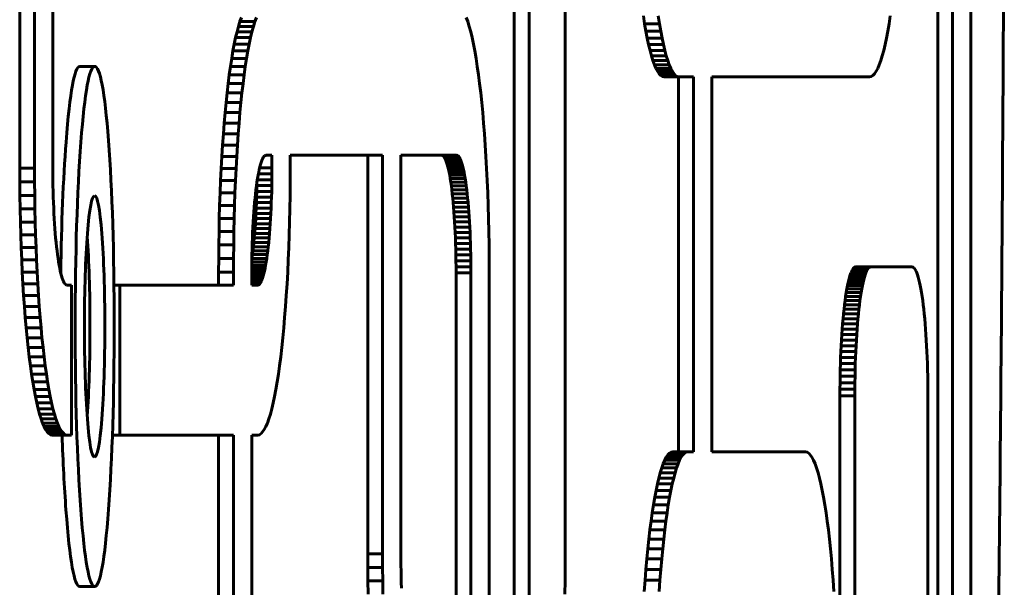
# Model space of a CAD drawing. Units: millimetres. Extents: x -2313 to 2112, y -1805 to 1819.
# Drawn here: x 29 to 61, y -26 to -7 of the extents above; entities that cross this region are included whole.
import ezdxf

# ---------------------------------------------------------------- set-up
doc = ezdxf.new("R2010")
doc.units = ezdxf.units.MM
doc.linetypes.add('K5LT_BASIC', pattern=[0])

msp = doc.modelspace()

# ---------------------------------------------------------------- linework, layer by layer
at = {"color": 150, "linetype": 'K5LT_BASIC', "lineweight": 60}
for p, q in [((28.53, -11.723), (28.53, 40.477)), ((29.026, 40.477), (29.026, -11.723)), ((29.635, -11.702), (29.635, 40.457)), ((59.165, -52.622), (59.165, 1.38)), ((59.661, 1.38), (59.661, -52.622)), ((46.733, 0.369), (46.733, -24.584)), ((60.271, -51.618), (60.271, 0.378)), ((45.031, -3.531), (45.031, -28.484)), ((45.528, -28.484), (45.528, -3.531)), ((35.831, -6.988), (35.88, -6.829)), ((35.88, -6.829), (35.931, -6.689)), ((35.88, -6.829), (36.376, -6.829)), ((36.376, -6.829), (36.327, -6.988)), ((36.427, -6.689), (36.376, -6.829)), ((43.433, -6.689), (43.483, -6.829)), ((43.483, -6.829), (43.533, -6.988)), ((49.343, -6.635), (49.384, -6.899)), ((49.384, -6.899), (49.427, -7.147)), ((49.384, -6.899), (49.88, -6.899)), ((49.88, -6.899), (49.839, -6.635)), ((49.923, -7.147), (49.88, -6.899)), ((57.497, -7.147), (57.539, -6.899)), ((57.539, -6.899), (57.58, -6.635)), ((35.736, -7.363), (35.783, -7.166)), ((35.783, -7.166), (35.831, -6.988)), ((35.783, -7.166), (36.279, -7.166)), ((35.831, -6.988), (36.327, -6.988)), ((36.279, -7.166), (36.232, -7.363)), ((36.327, -6.988), (36.279, -7.166)), ((43.533, -6.988), (43.581, -7.166)), ((43.581, -7.166), (43.627, -7.363)), ((49.427, -7.147), (49.923, -7.147)), ((49.427, -7.147), (49.471, -7.379)), ((49.967, -7.379), (49.923, -7.147)), ((57.453, -7.379), (57.497, -7.147)), ((35.691, -7.578), (35.736, -7.363)), ((35.736, -7.363), (36.232, -7.363)), ((36.232, -7.363), (36.187, -7.578)), ((43.627, -7.363), (43.673, -7.578)), ((49.471, -7.379), (49.516, -7.593)), ((49.471, -7.379), (49.967, -7.379)), ((50.012, -7.593), (49.967, -7.379)), ((57.407, -7.593), (57.453, -7.379)), ((35.604, -8.057), (35.647, -7.809)), ((35.647, -7.809), (35.691, -7.578)), ((35.647, -7.809), (36.143, -7.809)), ((35.691, -7.578), (36.187, -7.578)), ((36.143, -7.809), (36.1, -8.057)), ((36.187, -7.578), (36.143, -7.809)), ((43.673, -7.578), (43.717, -7.809)), ((43.717, -7.809), (43.759, -8.057)), ((49.516, -7.593), (50.012, -7.593)), ((49.516, -7.593), (49.563, -7.79)), ((49.563, -7.79), (49.611, -7.968)), ((49.563, -7.79), (50.059, -7.79)), ((50.059, -7.79), (50.012, -7.593)), ((50.107, -7.968), (50.059, -7.79)), ((57.313, -7.968), (57.361, -7.79)), ((57.361, -7.79), (57.407, -7.593)), ((35.563, -8.322), (35.604, -8.057)), ((35.604, -8.057), (36.1, -8.057)), ((36.1, -8.057), (36.059, -8.322)), ((43.759, -8.057), (43.8, -8.322)), ((49.611, -7.968), (50.107, -7.968)), ((49.611, -7.968), (49.66, -8.128)), ((49.66, -8.128), (49.71, -8.268)), ((49.66, -8.128), (50.156, -8.128)), ((50.156, -8.128), (50.107, -7.968)), ((50.207, -8.268), (50.156, -8.128)), ((57.213, -8.268), (57.263, -8.128)), ((57.263, -8.128), (57.313, -7.968)), ((30.535, -8.322), (31.032, -8.322)), ((35.524, -8.602), (35.563, -8.322)), ((35.563, -8.322), (36.059, -8.322)), ((36.059, -8.322), (36.02, -8.602)), ((43.8, -8.322), (43.84, -8.602)), ((49.71, -8.268), (49.762, -8.388)), ((49.71, -8.268), (50.207, -8.268)), ((49.762, -8.388), (50.258, -8.388)), ((49.762, -8.388), (49.814, -8.487)), ((49.814, -8.487), (49.868, -8.566)), ((49.814, -8.487), (50.311, -8.487)), ((50.258, -8.388), (50.207, -8.268)), ((50.311, -8.487), (50.258, -8.388)), ((50.364, -8.566), (50.311, -8.487)), ((57.056, -8.566), (57.109, -8.487)), ((57.109, -8.487), (57.161, -8.388)), ((57.161, -8.388), (57.213, -8.268)), ((35.486, -8.896), (35.524, -8.602)), ((35.524, -8.602), (36.02, -8.602)), ((36.02, -8.602), (35.982, -8.896)), ((43.84, -8.602), (43.877, -8.896)), ((49.868, -8.566), (49.922, -8.622)), ((49.868, -8.566), (50.364, -8.566)), ((49.922, -8.622), (49.977, -8.657)), ((49.922, -8.622), (50.418, -8.622)), ((49.977, -8.657), (50.033, -8.668)), ((49.977, -8.657), (50.473, -8.657)), ((50.033, -8.668), (50.529, -8.668)), ((50.418, -8.622), (50.364, -8.566)), ((50.473, -8.657), (50.418, -8.622)), ((50.529, -8.668), (50.473, -8.657)), ((50.515, -8.668), (50.515, -21.18)), ((51.012, -8.668), (50.529, -8.668)), ((51.012, -21.18), (51.012, -8.668)), ((51.621, -8.668), (56.891, -8.668)), ((51.621, -21.18), (51.621, -8.668)), ((56.891, -8.668), (56.946, -8.657)), ((56.946, -8.657), (57.001, -8.622)), ((57.001, -8.622), (57.056, -8.566)), ((35.45, -9.206), (35.486, -8.896)), ((35.486, -8.896), (35.982, -8.896)), ((35.982, -8.896), (35.946, -9.206)), ((43.877, -8.896), (43.913, -9.206)), ((35.416, -9.529), (35.45, -9.206)), ((35.45, -9.206), (35.946, -9.206)), ((35.946, -9.206), (35.912, -9.529)), ((43.913, -9.206), (43.947, -9.529)), ((35.384, -9.865), (35.416, -9.529)), ((35.416, -9.529), (35.912, -9.529)), ((35.912, -9.529), (35.88, -9.865)), ((43.947, -9.529), (43.98, -9.865)), ((35.354, -10.214), (35.384, -9.865)), ((35.384, -9.865), (35.88, -9.865)), ((35.88, -9.865), (35.85, -10.214)), ((43.98, -9.865), (44.01, -10.214)), ((35.325, -10.575), (35.354, -10.214)), ((35.354, -10.214), (35.85, -10.214)), ((35.85, -10.214), (35.822, -10.575)), ((44.01, -10.214), (44.038, -10.575)), ((35.299, -10.948), (35.325, -10.575)), ((35.325, -10.575), (35.822, -10.575)), ((35.822, -10.575), (35.796, -10.948)), ((44.038, -10.575), (44.064, -10.948)), ((35.275, -11.331), (35.299, -10.948)), ((35.299, -10.948), (35.796, -10.948)), ((35.796, -10.948), (35.772, -11.331)), ((44.064, -10.948), (44.088, -11.331)), ((35.254, -11.726), (35.275, -11.331)), ((35.275, -11.331), (35.772, -11.331)), ((35.772, -11.331), (35.75, -11.726)), ((36.61, -11.464), (36.587, -11.526)), ((36.632, -11.411), (36.61, -11.464)), ((36.655, -11.368), (36.632, -11.411)), ((36.679, -11.333), (36.655, -11.368)), ((36.703, -11.308), (36.679, -11.333)), ((36.727, -11.293), (36.703, -11.308)), ((36.752, -11.288), (36.727, -11.293)), ((36.948, -11.288), (36.752, -11.288)), ((36.948, -11.702), (36.948, -11.288)), ((40.639, -11.288), (37.557, -11.288)), ((37.557, -11.288), (37.557, -11.723)), ((40.143, -11.288), (40.143, -24.584)), ((40.639, -24.584), (40.639, -11.288)), ((41.249, -11.288), (41.249, -24.564)), ((43.108, -11.288), (41.249, -11.288)), ((42.612, -11.288), (42.637, -11.293)), ((42.637, -11.293), (43.133, -11.293)), ((42.637, -11.293), (42.661, -11.308)), ((42.661, -11.308), (43.157, -11.308)), ((42.661, -11.308), (42.685, -11.333)), ((42.685, -11.333), (42.708, -11.368)), ((42.685, -11.333), (43.181, -11.333)), ((42.708, -11.368), (43.205, -11.368)), ((42.708, -11.368), (42.731, -11.411)), ((42.731, -11.411), (43.228, -11.411)), ((42.731, -11.411), (42.754, -11.464)), ((42.754, -11.464), (43.25, -11.464)), ((42.754, -11.464), (42.776, -11.526)), ((43.133, -11.293), (43.108, -11.288)), ((43.157, -11.308), (43.133, -11.293)), ((43.181, -11.333), (43.157, -11.308)), ((43.205, -11.368), (43.181, -11.333)), ((43.228, -11.411), (43.205, -11.368)), ((43.25, -11.464), (43.228, -11.411)), ((43.273, -11.526), (43.25, -11.464)), ((44.088, -11.331), (44.11, -11.726)), ((28.531, -12.18), (28.53, -11.723)), ((28.53, -11.723), (29.026, -11.723)), ((29.026, -11.723), (29.027, -12.18)), ((29.636, -11.904), (29.635, -11.702)), ((35.234, -12.13), (35.254, -11.726)), ((35.254, -11.726), (35.75, -11.726)), ((35.75, -11.726), (35.73, -12.13)), ((36.524, -11.761), (36.504, -11.855)), ((36.544, -11.674), (36.524, -11.761)), ((36.538, -11.702), (36.948, -11.702)), ((36.566, -11.596), (36.544, -11.674)), ((36.587, -11.526), (36.566, -11.596)), ((36.947, -11.904), (36.948, -11.702)), ((37.557, -11.723), (37.555, -12.18)), ((42.776, -11.526), (43.273, -11.526)), ((42.776, -11.526), (42.798, -11.596)), ((42.798, -11.596), (43.294, -11.596)), ((42.798, -11.596), (42.819, -11.675)), ((42.819, -11.675), (42.84, -11.761)), ((42.819, -11.675), (43.315, -11.675)), ((42.84, -11.761), (43.336, -11.761)), ((42.84, -11.761), (42.86, -11.855)), ((43.294, -11.596), (43.273, -11.526)), ((43.315, -11.675), (43.294, -11.596)), ((43.336, -11.761), (43.315, -11.675)), ((43.356, -11.855), (43.336, -11.761)), ((44.11, -11.726), (44.129, -12.13)), ((29.638, -12.103), (29.636, -11.904)), ((29.641, -12.299), (29.638, -12.103)), ((35.217, -12.543), (35.234, -12.13)), ((35.234, -12.13), (35.73, -12.13)), ((35.73, -12.13), (35.713, -12.543)), ((36.466, -12.067), (36.448, -12.183)), ((36.46, -12.103), (36.945, -12.103)), ((36.484, -11.957), (36.466, -12.067)), ((36.504, -11.855), (36.484, -11.957)), ((36.495, -11.904), (36.947, -11.904)), ((36.942, -12.299), (36.945, -12.103)), ((36.945, -12.103), (36.947, -11.904)), ((42.86, -11.855), (42.879, -11.957)), ((42.86, -11.855), (43.356, -11.855)), ((42.879, -11.957), (43.375, -11.957)), ((42.879, -11.957), (42.898, -12.067)), ((42.898, -12.067), (43.394, -12.067)), ((42.898, -12.067), (42.916, -12.183)), ((43.375, -11.957), (43.356, -11.855)), ((43.394, -12.067), (43.375, -11.957)), ((43.412, -12.183), (43.394, -12.067)), ((44.129, -12.13), (44.147, -12.543)), ((28.535, -12.632), (28.531, -12.18)), ((28.531, -12.18), (29.027, -12.18)), ((29.027, -12.18), (29.032, -12.632)), ((29.645, -12.493), (29.641, -12.299)), ((36.414, -12.436), (36.398, -12.572)), ((36.43, -12.306), (36.414, -12.436)), ((36.448, -12.183), (36.43, -12.306)), ((36.446, -12.299), (36.442, -12.493)), ((36.448, -12.184), (36.446, -12.299)), ((36.446, -12.299), (36.942, -12.299)), ((36.938, -12.493), (36.942, -12.299)), ((37.555, -12.18), (37.551, -12.632)), ((42.916, -12.183), (43.412, -12.183)), ((42.916, -12.183), (42.933, -12.306)), ((42.933, -12.306), (42.95, -12.436)), ((42.933, -12.306), (43.43, -12.306)), ((42.95, -12.436), (42.966, -12.572)), ((42.95, -12.436), (43.446, -12.436)), ((43.43, -12.306), (43.412, -12.183)), ((43.446, -12.436), (43.43, -12.306)), ((43.462, -12.572), (43.446, -12.436)), ((28.542, -13.077), (28.535, -12.632)), ((28.535, -12.632), (29.032, -12.632)), ((29.032, -12.632), (29.039, -13.077)), ((29.65, -12.682), (29.645, -12.493)), ((29.657, -12.868), (29.65, -12.682)), ((35.202, -12.965), (35.217, -12.543)), ((35.217, -12.543), (35.713, -12.543)), ((35.713, -12.543), (35.699, -12.965)), ((36.383, -12.714), (36.369, -12.863)), ((36.398, -12.572), (36.383, -12.714)), ((36.436, -12.682), (36.43, -12.868)), ((36.442, -12.493), (36.436, -12.682)), ((36.436, -12.682), (36.932, -12.682)), ((36.442, -12.493), (36.938, -12.493)), ((36.926, -12.868), (36.932, -12.682)), ((36.932, -12.682), (36.938, -12.493)), ((37.551, -12.632), (37.544, -13.077)), ((42.966, -12.572), (43.462, -12.572)), ((42.966, -12.572), (42.981, -12.714)), ((42.981, -12.714), (43.477, -12.714)), ((42.981, -12.714), (42.995, -12.863)), ((43.477, -12.714), (43.462, -12.572)), ((43.491, -12.863), (43.477, -12.714)), ((44.147, -12.543), (44.161, -12.965)), ((28.552, -13.515), (28.542, -13.077)), ((28.542, -13.077), (29.039, -13.077)), ((29.039, -13.077), (29.048, -13.515)), ((29.664, -13.05), (29.657, -12.868)), ((29.673, -13.228), (29.664, -13.05)), ((35.19, -13.396), (35.202, -12.965)), ((35.202, -12.965), (35.699, -12.965)), ((35.699, -12.965), (35.687, -13.396)), ((36.355, -13.016), (36.343, -13.175)), ((36.369, -12.863), (36.355, -13.016)), ((36.422, -13.05), (36.414, -13.228)), ((36.43, -12.868), (36.422, -13.05)), ((36.422, -13.05), (36.919, -13.05)), ((36.43, -12.868), (36.926, -12.868)), ((36.91, -13.228), (36.919, -13.05)), ((36.919, -13.05), (36.926, -12.868)), ((37.544, -13.077), (37.535, -13.515)), ((42.995, -12.863), (43.491, -12.863)), ((42.995, -12.863), (43.008, -13.016)), ((43.008, -13.016), (43.021, -13.175)), ((43.008, -13.016), (43.504, -13.016)), ((43.504, -13.016), (43.491, -12.863)), ((43.517, -13.175), (43.504, -13.016)), ((44.161, -12.965), (44.173, -13.396)), ((29.683, -13.402), (29.673, -13.228)), ((29.693, -13.571), (29.683, -13.402)), ((35.181, -13.834), (35.19, -13.396)), ((35.19, -13.396), (35.687, -13.396)), ((35.687, -13.396), (35.677, -13.834)), ((36.332, -13.339), (36.321, -13.508)), ((36.343, -13.175), (36.332, -13.339)), ((36.404, -13.402), (36.394, -13.571)), ((36.414, -13.228), (36.404, -13.402)), ((36.404, -13.402), (36.9, -13.402)), ((36.414, -13.228), (36.91, -13.228)), ((36.89, -13.571), (36.9, -13.402)), ((36.9, -13.402), (36.91, -13.228)), ((43.021, -13.175), (43.032, -13.339)), ((43.021, -13.175), (43.517, -13.175)), ((43.032, -13.339), (43.528, -13.339)), ((43.032, -13.339), (43.043, -13.508)), ((43.528, -13.339), (43.517, -13.175)), ((43.539, -13.508), (43.528, -13.339)), ((44.173, -13.396), (44.183, -13.834)), ((28.552, -13.515), (29.048, -13.515)), ((28.564, -13.945), (28.552, -13.515)), ((29.048, -13.515), (29.06, -13.945)), ((29.705, -13.735), (29.693, -13.571)), ((29.717, -13.894), (29.705, -13.735)), ((36.311, -13.682), (36.303, -13.86)), ((36.321, -13.508), (36.311, -13.682)), ((36.382, -13.735), (36.37, -13.894)), ((36.394, -13.571), (36.382, -13.735)), ((36.382, -13.735), (36.878, -13.735)), ((36.394, -13.571), (36.89, -13.571)), ((36.866, -13.894), (36.878, -13.735)), ((36.878, -13.735), (36.89, -13.571)), ((37.535, -13.515), (37.523, -13.945)), ((43.043, -13.508), (43.052, -13.682)), ((43.043, -13.508), (43.539, -13.508)), ((43.052, -13.682), (43.061, -13.86)), ((43.052, -13.682), (43.548, -13.682)), ((43.548, -13.682), (43.539, -13.508)), ((43.557, -13.86), (43.548, -13.682)), ((28.564, -13.945), (29.06, -13.945)), ((28.579, -14.368), (28.564, -13.945)), ((29.06, -13.945), (29.075, -14.368)), ((29.73, -14.048), (29.717, -13.894)), ((29.744, -14.196), (29.73, -14.048)), ((35.174, -14.279), (35.181, -13.834)), ((35.181, -13.834), (35.677, -13.834)), ((35.677, -13.834), (35.67, -14.279)), ((36.295, -14.042), (36.289, -14.228)), ((36.303, -13.86), (36.295, -14.042)), ((36.356, -14.048), (36.342, -14.196)), ((36.37, -13.894), (36.356, -14.048)), ((36.356, -14.048), (36.853, -14.048)), ((36.37, -13.894), (36.866, -13.894)), ((36.838, -14.196), (36.853, -14.048)), ((36.853, -14.048), (36.866, -13.894)), ((37.523, -13.945), (37.508, -14.368)), ((43.061, -13.86), (43.068, -14.042)), ((43.061, -13.86), (43.557, -13.86)), ((43.068, -14.042), (43.565, -14.042)), ((43.068, -14.042), (43.075, -14.228)), ((43.565, -14.042), (43.557, -13.86)), ((43.571, -14.228), (43.565, -14.042)), ((44.183, -13.834), (44.19, -14.279)), ((28.579, -14.368), (29.075, -14.368)), ((28.596, -14.781), (28.579, -14.368)), ((29.075, -14.368), (29.092, -14.781)), ((29.759, -14.338), (29.744, -14.196)), ((29.775, -14.475), (29.759, -14.338)), ((35.17, -14.73), (35.174, -14.279)), ((35.174, -14.279), (35.67, -14.279)), ((35.67, -14.279), (35.666, -14.73)), ((36.284, -14.418), (36.279, -14.611)), ((36.289, -14.228), (36.284, -14.418)), ((36.327, -14.338), (36.311, -14.475)), ((36.342, -14.196), (36.327, -14.338)), ((36.327, -14.338), (36.823, -14.338)), ((36.342, -14.196), (36.838, -14.196)), ((36.808, -14.475), (36.823, -14.338)), ((36.823, -14.338), (36.838, -14.196)), ((37.508, -14.368), (37.491, -14.781)), ((43.075, -14.228), (43.08, -14.418)), ((43.075, -14.228), (43.571, -14.228)), ((43.08, -14.418), (43.576, -14.418)), ((43.08, -14.418), (43.084, -14.611)), ((43.576, -14.418), (43.571, -14.228)), ((43.58, -14.611), (43.576, -14.418)), ((44.19, -14.279), (44.194, -14.73)), ((28.596, -14.781), (29.092, -14.781)), ((28.615, -15.185), (28.596, -14.781)), ((29.092, -14.781), (29.111, -15.185)), ((29.792, -14.604), (29.775, -14.475)), ((29.809, -14.728), (29.792, -14.604)), ((29.827, -14.844), (29.809, -14.728)), ((35.168, -15.188), (35.17, -14.73)), ((35.17, -14.73), (35.666, -14.73)), ((35.666, -14.73), (35.665, -15.188)), ((36.279, -14.611), (36.276, -14.807)), ((36.295, -14.604), (36.278, -14.726)), ((36.278, -14.728), (36.774, -14.728)), ((36.311, -14.475), (36.295, -14.604)), ((36.295, -14.604), (36.791, -14.604)), ((36.311, -14.475), (36.808, -14.475)), ((36.756, -14.844), (36.774, -14.728)), ((36.774, -14.728), (36.791, -14.604)), ((36.791, -14.604), (36.808, -14.475)), ((37.491, -14.781), (37.472, -15.185)), ((43.084, -14.611), (43.58, -14.611)), ((43.084, -14.611), (43.087, -14.807)), ((43.584, -14.807), (43.58, -14.611)), ((44.194, -14.73), (44.195, -15.188)), ((29.846, -14.953), (29.827, -14.844)), ((29.865, -15.055), (29.846, -14.953)), ((29.885, -15.15), (29.865, -15.055)), ((36.275, -15.007), (36.274, -15.208)), ((36.274, -15.055), (36.718, -15.055)), ((36.276, -14.807), (36.275, -15.007)), ((36.275, -14.953), (36.737, -14.953)), ((36.276, -14.844), (36.756, -14.844)), ((36.698, -15.15), (36.718, -15.055)), ((36.718, -15.055), (36.737, -14.953)), ((36.737, -14.953), (36.756, -14.844)), ((43.087, -14.807), (43.584, -14.807)), ((43.087, -14.807), (43.089, -15.007)), ((43.089, -15.007), (43.09, -15.208)), ((43.089, -15.007), (43.585, -15.007)), ((43.585, -15.007), (43.584, -14.807)), ((43.586, -15.208), (43.585, -15.007)), ((56.293, -15.151), (56.319, -15.103)), ((56.319, -15.103), (56.345, -15.065)), ((56.319, -15.103), (56.815, -15.103)), ((56.345, -15.065), (56.371, -15.038)), ((56.345, -15.065), (56.841, -15.065)), ((56.371, -15.038), (56.397, -15.021)), ((56.371, -15.038), (56.867, -15.038)), ((56.397, -15.021), (56.424, -15.015)), ((56.397, -15.021), (56.894, -15.021)), ((56.424, -15.015), (56.921, -15.015)), ((56.815, -15.103), (56.79, -15.151)), ((56.841, -15.065), (56.815, -15.103)), ((56.867, -15.038), (56.841, -15.065)), ((56.894, -15.021), (56.867, -15.038)), ((56.921, -15.015), (56.894, -15.021)), ((58.31, -15.015), (56.921, -15.015)), ((58.337, -15.021), (58.31, -15.015)), ((58.363, -15.038), (58.337, -15.021)), ((58.39, -15.065), (58.363, -15.038)), ((58.415, -15.103), (58.39, -15.065)), ((58.441, -15.151), (58.415, -15.103)), ((28.637, -15.579), (28.615, -15.185)), ((28.615, -15.185), (29.111, -15.185)), ((29.111, -15.185), (29.133, -15.579)), ((29.906, -15.236), (29.885, -15.15)), ((29.927, -15.315), (29.906, -15.236)), ((29.949, -15.385), (29.927, -15.315)), ((29.971, -15.446), (29.949, -15.385)), ((35.168, -15.188), (35.665, -15.188)), ((35.168, -15.622), (35.168, -15.188)), ((35.665, -15.188), (35.665, -15.622)), ((36.274, -15.15), (36.698, -15.15)), ((36.274, -15.208), (36.274, -15.622)), ((36.274, -15.236), (36.677, -15.236)), ((36.274, -15.315), (36.656, -15.315)), ((36.274, -15.385), (36.634, -15.385)), ((36.612, -15.446), (36.634, -15.385)), ((36.634, -15.385), (36.656, -15.315)), ((36.656, -15.315), (36.677, -15.236)), ((36.677, -15.236), (36.698, -15.15)), ((37.472, -15.185), (37.45, -15.579)), ((43.09, -15.208), (43.586, -15.208)), ((43.09, -15.208), (43.09, -28.484)), ((43.586, -28.484), (43.586, -15.208)), ((44.195, -15.188), (44.195, -28.484)), ((56.175, -15.535), (56.197, -15.44)), ((56.197, -15.44), (56.22, -15.354)), ((56.197, -15.44), (56.693, -15.44)), ((56.22, -15.354), (56.244, -15.276)), ((56.22, -15.354), (56.717, -15.354)), ((56.244, -15.276), (56.269, -15.209)), ((56.244, -15.276), (56.74, -15.276)), ((56.269, -15.209), (56.293, -15.151)), ((56.269, -15.209), (56.765, -15.209)), ((56.293, -15.151), (56.79, -15.151)), ((56.693, -15.44), (56.671, -15.535)), ((56.717, -15.354), (56.693, -15.44)), ((56.74, -15.276), (56.717, -15.354)), ((56.765, -15.209), (56.74, -15.276)), ((56.79, -15.151), (56.765, -15.209)), ((58.466, -15.209), (58.441, -15.151)), ((58.49, -15.276), (58.466, -15.209)), ((58.514, -15.354), (58.49, -15.276)), ((58.537, -15.44), (58.514, -15.354)), ((58.56, -15.535), (58.537, -15.44)), ((28.661, -15.963), (28.637, -15.579)), ((28.637, -15.579), (29.133, -15.579)), ((29.133, -15.579), (29.157, -15.963)), ((29.994, -15.499), (29.971, -15.446)), ((30.017, -15.543), (29.994, -15.499)), ((30.04, -15.577), (30.017, -15.543)), ((30.064, -15.602), (30.04, -15.577)), ((30.089, -15.617), (30.064, -15.602)), ((30.113, -15.623), (30.089, -15.617)), ((30.264, -15.625), (30.113, -15.623)), ((30.263, -20.623), (30.264, -15.625)), ((31.676, -15.62), (31.866, -15.62)), ((31.866, -15.62), (31.869, -20.623)), ((35.665, -15.622), (31.866, -15.62)), ((36.274, -15.446), (36.612, -15.446)), ((36.274, -15.499), (36.589, -15.499)), ((36.274, -15.543), (36.566, -15.543)), ((36.274, -15.577), (36.543, -15.577)), ((36.274, -15.602), (36.519, -15.602)), ((36.274, -15.617), (36.494, -15.617)), ((36.274, -15.622), (36.47, -15.623)), ((36.47, -15.623), (36.494, -15.617)), ((36.494, -15.617), (36.519, -15.602)), ((36.519, -15.602), (36.543, -15.577)), ((36.543, -15.577), (36.566, -15.543)), ((36.566, -15.543), (36.589, -15.499)), ((36.589, -15.499), (36.612, -15.446)), ((37.45, -15.579), (37.426, -15.963)), ((56.111, -15.87), (56.131, -15.75)), ((56.131, -15.75), (56.153, -15.638)), ((56.131, -15.75), (56.628, -15.75)), ((56.153, -15.638), (56.175, -15.535)), ((56.153, -15.638), (56.649, -15.638)), ((56.175, -15.535), (56.671, -15.535)), ((56.628, -15.75), (56.607, -15.87)), ((56.649, -15.638), (56.628, -15.75)), ((56.671, -15.535), (56.649, -15.638)), ((58.582, -15.638), (58.56, -15.535)), ((58.603, -15.75), (58.582, -15.638)), ((58.623, -15.87), (58.603, -15.75)), ((28.687, -16.336), (28.661, -15.963)), ((28.661, -15.963), (29.157, -15.963)), ((29.157, -15.963), (29.183, -16.336)), ((37.426, -15.963), (37.4, -16.336)), ((56.072, -16.133), (56.091, -15.998)), ((56.091, -15.998), (56.111, -15.87)), ((56.091, -15.998), (56.587, -15.998)), ((56.111, -15.87), (56.607, -15.87)), ((56.587, -15.998), (56.568, -16.133)), ((56.607, -15.87), (56.587, -15.998)), ((58.643, -15.998), (58.623, -15.87)), ((58.662, -16.133), (58.643, -15.998)), ((28.687, -16.336), (29.183, -16.336)), ((28.715, -16.697), (28.687, -16.336)), ((29.183, -16.336), (29.211, -16.697)), ((37.4, -16.336), (37.371, -16.697)), ((56.02, -16.581), (56.036, -16.425)), ((56.036, -16.425), (56.054, -16.276)), ((56.036, -16.425), (56.533, -16.425)), ((56.054, -16.276), (56.072, -16.133)), ((56.054, -16.276), (56.55, -16.276)), ((56.072, -16.133), (56.568, -16.133)), ((56.533, -16.425), (56.516, -16.581)), ((56.55, -16.276), (56.533, -16.425)), ((56.568, -16.133), (56.55, -16.276)), ((58.68, -16.276), (58.662, -16.133)), ((58.698, -16.425), (58.68, -16.276)), ((58.714, -16.581), (58.698, -16.425)), ((28.745, -17.046), (28.715, -16.697)), ((28.715, -16.697), (29.211, -16.697)), ((29.211, -16.697), (29.242, -17.046)), ((37.371, -16.697), (37.341, -17.046)), ((55.99, -16.912), (56.004, -16.743)), ((56.004, -16.743), (56.02, -16.581)), ((56.004, -16.743), (56.501, -16.743)), ((56.02, -16.581), (56.516, -16.581)), ((56.501, -16.743), (56.486, -16.912)), ((56.516, -16.581), (56.501, -16.743)), ((58.73, -16.743), (58.714, -16.581)), ((58.744, -16.912), (58.73, -16.743)), ((28.745, -17.046), (29.242, -17.046)), ((28.778, -17.382), (28.745, -17.046)), ((29.242, -17.046), (29.274, -17.382)), ((37.341, -17.046), (37.309, -17.382)), ((55.976, -17.087), (55.99, -16.912)), ((55.99, -16.912), (56.486, -16.912)), ((56.486, -16.912), (56.472, -17.087)), ((58.758, -17.087), (58.744, -16.912)), ((28.812, -17.705), (28.778, -17.382)), ((28.778, -17.382), (29.274, -17.382)), ((29.274, -17.382), (29.308, -17.705)), ((37.309, -17.382), (37.275, -17.705)), ((55.952, -17.452), (55.964, -17.267)), ((55.964, -17.267), (55.976, -17.087)), ((55.964, -17.267), (56.46, -17.267)), ((55.976, -17.087), (56.472, -17.087)), ((56.46, -17.267), (56.448, -17.452)), ((56.472, -17.087), (56.46, -17.267)), ((58.771, -17.267), (58.758, -17.087)), ((58.782, -17.452), (58.771, -17.267)), ((28.812, -17.705), (29.308, -17.705)), ((28.848, -18.014), (28.812, -17.705)), ((29.308, -17.705), (29.344, -18.014)), ((37.275, -17.705), (37.239, -18.014)), ((55.932, -17.838), (55.941, -17.642)), ((55.941, -17.642), (55.952, -17.452)), ((55.941, -17.642), (56.438, -17.642)), ((55.952, -17.452), (56.448, -17.452)), ((56.438, -17.642), (56.428, -17.838)), ((56.448, -17.452), (56.438, -17.642)), ((58.793, -17.642), (58.782, -17.452)), ((58.802, -17.838), (58.793, -17.642)), ((28.848, -18.014), (29.344, -18.014)), ((28.885, -18.309), (28.848, -18.014)), ((29.344, -18.014), (29.382, -18.309)), ((37.239, -18.014), (37.201, -18.309)), ((55.917, -18.241), (55.924, -18.037)), ((55.924, -18.037), (55.932, -17.838)), ((55.924, -18.037), (56.42, -18.037)), ((55.932, -17.838), (56.428, -17.838)), ((56.42, -18.037), (56.413, -18.241)), ((56.428, -17.838), (56.42, -18.037)), ((58.81, -18.037), (58.802, -17.838)), ((58.817, -18.241), (58.81, -18.037)), ((28.885, -18.309), (29.382, -18.309)), ((28.925, -18.589), (28.885, -18.309)), ((29.382, -18.309), (29.421, -18.589)), ((37.201, -18.309), (37.162, -18.589)), ((55.911, -18.449), (55.917, -18.241)), ((55.917, -18.241), (56.413, -18.241)), ((56.413, -18.241), (56.407, -18.449)), ((58.823, -18.449), (58.817, -18.241)), ((28.966, -18.853), (28.925, -18.589)), ((28.925, -18.589), (29.421, -18.589)), ((29.421, -18.589), (29.462, -18.853)), ((37.162, -18.589), (37.121, -18.853)), ((55.903, -18.876), (55.906, -18.661)), ((55.906, -18.661), (55.911, -18.449)), ((55.906, -18.661), (56.403, -18.661)), ((55.911, -18.449), (56.407, -18.449)), ((56.403, -18.661), (56.399, -18.876)), ((56.407, -18.449), (56.403, -18.661)), ((58.828, -18.661), (58.823, -18.449)), ((58.831, -18.876), (58.828, -18.661)), ((28.966, -18.853), (29.462, -18.853)), ((29.008, -19.101), (28.966, -18.853)), ((29.462, -18.853), (29.505, -19.101)), ((37.121, -18.853), (37.078, -19.101)), ((55.901, -19.094), (55.903, -18.876)), ((55.903, -18.876), (56.399, -18.876)), ((56.399, -18.876), (56.397, -19.094)), ((58.833, -19.094), (58.831, -18.876)), ((29.008, -19.101), (29.505, -19.101)), ((29.052, -19.333), (29.008, -19.101)), ((29.098, -19.548), (29.052, -19.333)), ((29.052, -19.333), (29.549, -19.333)), ((29.505, -19.101), (29.549, -19.333)), ((29.549, -19.333), (29.594, -19.548)), ((37.034, -19.333), (36.989, -19.548)), ((37.078, -19.101), (37.034, -19.333)), ((55.9, -19.315), (55.901, -19.094)), ((55.9, -30.715), (55.9, -19.315)), ((55.9, -19.315), (56.397, -19.315)), ((55.901, -19.094), (56.397, -19.094)), ((56.397, -19.094), (56.397, -19.315)), ((56.397, -19.315), (56.397, -30.715)), ((58.834, -19.315), (58.833, -19.094)), ((58.834, -30.715), (58.834, -19.315)), ((29.144, -19.744), (29.098, -19.548)), ((29.098, -19.548), (29.594, -19.548)), ((29.594, -19.548), (29.641, -19.744)), ((36.989, -19.548), (36.942, -19.744)), ((29.192, -19.923), (29.144, -19.744)), ((29.144, -19.744), (29.641, -19.744)), ((29.192, -19.923), (29.689, -19.923)), ((29.242, -20.082), (29.192, -19.923)), ((29.641, -19.744), (29.689, -19.923)), ((29.689, -19.923), (29.738, -20.082)), ((36.894, -19.923), (36.845, -20.082)), ((36.942, -19.744), (36.894, -19.923)), ((29.242, -20.082), (29.738, -20.082)), ((29.292, -20.222), (29.242, -20.082)), ((29.292, -20.222), (29.788, -20.222)), ((29.344, -20.342), (29.292, -20.222)), ((29.344, -20.342), (29.84, -20.342)), ((29.396, -20.442), (29.344, -20.342)), ((29.738, -20.082), (29.788, -20.222)), ((29.788, -20.222), (29.84, -20.342)), ((29.84, -20.342), (29.892, -20.442)), ((36.743, -20.342), (36.691, -20.442)), ((36.795, -20.222), (36.743, -20.342)), ((36.845, -20.082), (36.795, -20.222)), ((29.449, -20.52), (29.396, -20.442)), ((29.396, -20.442), (29.892, -20.442)), ((29.504, -20.577), (29.449, -20.52)), ((29.449, -20.52), (29.946, -20.52)), ((29.559, -20.611), (29.504, -20.577)), ((29.504, -20.577), (30, -20.577)), ((29.559, -20.611), (30.055, -20.611)), ((29.614, -20.623), (29.559, -20.611)), ((29.614, -20.623), (30.111, -20.623)), ((29.892, -20.442), (29.946, -20.52)), ((29.946, -20.52), (30, -20.577)), ((30, -20.577), (30.055, -20.611)), ((30.055, -20.611), (30.111, -20.623)), ((30.111, -20.623), (30.263, -20.623)), ((31.624, -20.623), (31.869, -20.623)), ((31.869, -20.623), (35.665, -20.623)), ((35.168, -38.92), (35.168, -20.623)), ((35.665, -20.623), (35.665, -39.564)), ((36.274, -20.623), (36.274, -67.368)), ((36.472, -20.623), (36.274, -20.623)), ((36.528, -20.611), (36.472, -20.623)), ((36.583, -20.577), (36.528, -20.611)), ((36.637, -20.52), (36.583, -20.577)), ((36.691, -20.442), (36.637, -20.52)), ((50.16, -21.283), (50.107, -21.361)), ((50.215, -21.226), (50.16, -21.283)), ((50.16, -21.283), (50.657, -21.283)), ((50.27, -21.192), (50.215, -21.226)), ((50.215, -21.226), (50.711, -21.226)), ((50.325, -21.18), (50.27, -21.192)), ((50.27, -21.192), (50.766, -21.192)), ((50.325, -21.18), (50.822, -21.18)), ((50.603, -21.361), (50.657, -21.283)), ((50.657, -21.283), (50.711, -21.226)), ((50.711, -21.226), (50.766, -21.192)), ((50.766, -21.192), (50.822, -21.18)), ((50.822, -21.18), (51.012, -21.18)), ((54.746, -21.18), (51.621, -21.18)), ((54.802, -21.192), (54.746, -21.18)), ((54.857, -21.226), (54.802, -21.192)), ((54.911, -21.283), (54.857, -21.226)), ((54.964, -21.361), (54.911, -21.283)), ((50.003, -21.58), (49.953, -21.72)), ((50.055, -21.46), (50.003, -21.58)), ((50.003, -21.58), (50.499, -21.58)), ((50.107, -21.361), (50.055, -21.46)), ((50.055, -21.46), (50.551, -21.46)), ((50.107, -21.361), (50.603, -21.361)), ((50.449, -21.72), (50.499, -21.58)), ((50.499, -21.58), (50.551, -21.46)), ((50.551, -21.46), (50.603, -21.361)), ((55.017, -21.46), (54.964, -21.361)), ((55.068, -21.58), (55.017, -21.46)), ((55.119, -21.72), (55.068, -21.58)), ((49.904, -21.88), (49.855, -22.058)), ((49.953, -21.72), (49.904, -21.88)), ((49.904, -21.88), (50.4, -21.88)), ((49.953, -21.72), (50.449, -21.72)), ((50.352, -22.058), (50.4, -21.88)), ((50.4, -21.88), (50.449, -21.72)), ((55.168, -21.88), (55.119, -21.72)), ((55.216, -22.058), (55.168, -21.88)), ((49.809, -22.255), (49.763, -22.469)), ((49.855, -22.058), (49.809, -22.255)), ((49.809, -22.255), (50.305, -22.255)), ((49.855, -22.058), (50.352, -22.058)), ((50.26, -22.469), (50.305, -22.255)), ((50.305, -22.255), (50.352, -22.058)), ((55.263, -22.255), (55.216, -22.058)), ((55.308, -22.469), (55.263, -22.255)), ((49.763, -22.469), (49.719, -22.701)), ((49.763, -22.469), (50.26, -22.469)), ((50.216, -22.701), (50.26, -22.469)), ((55.352, -22.701), (55.308, -22.469)), ((49.677, -22.949), (49.636, -23.214)), ((49.719, -22.701), (49.677, -22.949)), ((49.677, -22.949), (50.173, -22.949)), ((49.719, -22.701), (50.216, -22.701)), ((50.132, -23.214), (50.173, -22.949)), ((50.173, -22.949), (50.216, -22.701)), ((55.395, -22.949), (55.352, -22.701)), ((55.436, -23.214), (55.395, -22.949)), ((49.636, -23.214), (49.596, -23.494)), ((49.636, -23.214), (50.132, -23.214)), ((50.093, -23.494), (50.132, -23.214)), ((55.475, -23.494), (55.436, -23.214)), ((49.596, -23.494), (49.559, -23.788)), ((49.596, -23.494), (50.093, -23.494)), ((50.055, -23.788), (50.093, -23.494)), ((55.513, -23.788), (55.475, -23.494)), ((49.559, -23.788), (49.523, -24.098)), ((49.559, -23.788), (50.055, -23.788)), ((50.019, -24.098), (50.055, -23.788)), ((55.549, -24.098), (55.513, -23.788)), ((49.523, -24.098), (49.489, -24.421)), ((49.523, -24.098), (50.019, -24.098)), ((49.985, -24.421), (50.019, -24.098)), ((55.583, -24.421), (55.549, -24.098)), ((40.143, -24.584), (40.639, -24.584)), ((40.143, -24.584), (40.144, -25.042)), ((40.641, -25.042), (40.639, -24.584)), ((41.249, -24.564), (41.249, -24.766)), ((46.733, -24.584), (46.731, -25.042)), ((49.489, -24.421), (49.456, -24.757)), ((49.489, -24.421), (49.985, -24.421)), ((49.953, -24.757), (49.985, -24.421)), ((55.615, -24.757), (55.583, -24.421)), ((41.249, -24.766), (41.251, -24.965)), ((41.251, -24.965), (41.254, -25.161)), ((49.456, -24.757), (49.426, -25.106)), ((49.456, -24.757), (49.953, -24.757)), ((49.922, -25.106), (49.953, -24.757)), ((55.645, -25.106), (55.615, -24.757)), ((40.144, -25.042), (40.149, -25.493)), ((40.144, -25.042), (40.641, -25.042)), ((40.645, -25.493), (40.641, -25.042)), ((41.254, -25.161), (41.258, -25.354)), ((46.731, -25.042), (46.727, -25.493)), ((49.426, -25.106), (49.398, -25.467)), ((49.426, -25.106), (49.922, -25.106)), ((49.894, -25.467), (49.922, -25.106)), ((55.673, -25.467), (55.645, -25.106)), ((40.149, -25.493), (40.156, -25.938)), ((40.149, -25.493), (40.645, -25.493)), ((40.652, -25.938), (40.645, -25.493)), ((41.258, -25.354), (41.264, -25.544)), ((41.264, -25.544), (41.27, -25.73)), ((46.727, -25.493), (46.72, -25.938)), ((49.398, -25.467), (49.372, -25.84)), ((49.398, -25.467), (49.894, -25.467)), ((49.868, -25.84), (49.894, -25.467)), ((55.7, -25.84), (55.673, -25.467)), ((30.535, -25.678), (31.032, -25.678))]:
    msp.add_line(p, q, dxfattribs=at)
msp.add_open_spline([(60.712, -55.6), (60.713, -55.562), (60.714, -55.525), (60.722, -55.153), (60.73, -54.821), (60.743, -54.153), (60.751, -53.821), (60.836, -49.337), (60.922, -45.196), (61.166, -30.421), (61.283, -19.744), (61.366, -4.573), (61.385, -0.096), (61.385, 4.378)], degree=3, knots=[6.926406, 6.926406, 6.926406, 6.926406, 6.972273, 6.972273, 7.376732, 7.376732, 7.780994, 7.780994, 12.8, 12.8, 25.6, 25.6, 30.950179, 30.950179, 30.950179, 30.950179], dxfattribs=at)
for points in [[(30.535, -8.322), (30.357, -8.322), (30.205, -9.164), (30.077, -10.848)], [(31.032, -8.322), (30.854, -8.322), (30.701, -9.164), (30.573, -10.848)], [(31.492, -10.8), (31.366, -9.148), (31.212, -8.322), (31.032, -8.322)], [(31.683, -16.988), (31.683, -14.515), (31.619, -12.452), (31.492, -10.8)], [(30.077, -10.848), (29.982, -12.098), (29.923, -13.551), (29.899, -15.205)], [(30.573, -10.848), (30.446, -12.53), (30.382, -14.578), (30.382, -16.988)], [(31.03, -12.644), (30.936, -12.644), (30.856, -13.062), (30.79, -13.9)], [(31.272, -13.9), (31.206, -13.062), (31.125, -12.644), (31.03, -12.644)], [(30.79, -13.9), (30.724, -14.738), (30.691, -15.767), (30.691, -16.988)], [(30.874, -16.988), (30.874, -15.813), (30.843, -14.815), (30.783, -13.996)], [(31.37, -16.988), (31.37, -15.767), (31.337, -14.738), (31.272, -13.9)], [(30.382, -16.988), (30.382, -19.368), (30.445, -21.412), (30.571, -23.118)], [(30.691, -16.988), (30.691, -18.21), (30.724, -19.243), (30.789, -20.089)], [(30.782, -19.993), (30.843, -19.165), (30.874, -18.164), (30.874, -16.988)], [(31.271, -20.089), (31.337, -19.243), (31.37, -18.21), (31.37, -16.988)], [(31.493, -23.106), (31.62, -21.392), (31.683, -19.353), (31.683, -16.988)], [(30.789, -20.089), (30.854, -20.934), (30.934, -21.357), (31.03, -21.357)], [(31.03, -21.357), (31.124, -21.357), (31.204, -20.934), (31.271, -20.089)], [(29.943, -20.623), (29.975, -21.522), (30.018, -22.354), (30.074, -23.118)], [(30.074, -23.118), (30.2, -24.824), (30.354, -25.678), (30.535, -25.678)], [(30.571, -23.118), (30.696, -24.824), (30.85, -25.678), (31.032, -25.678)], [(31.032, -25.678), (31.213, -25.678), (31.367, -24.821), (31.493, -23.106)]]:
    msp.add_open_spline(points, degree=3, dxfattribs=at)

doc.saveas('drawing.dxf')
